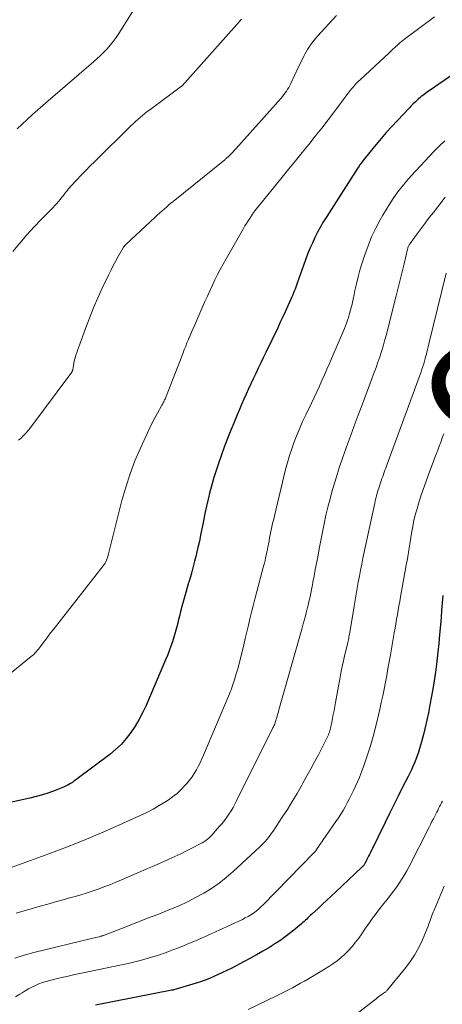
# Model space of a CAD drawing. Units: feet. Extents: x 1980000 to 1985025, y 530000 to 535000.
# Drawn here: x 1981315 to 1981377, y 532228 to 532371 of the extents above; entities that cross this region are included whole.
import ezdxf
from ezdxf.enums import TextEntityAlignment as Align

# ---------------------------------------------------------------- set-up
doc = ezdxf.new("R2010")
doc.units = ezdxf.units.FT
doc.header["$LTSCALE"] = 100
doc.header["$MEASUREMENT"] = 0
for name, color, linetype, lineweight in [('CONTOUR INDEX', 32, 'Continuous', 25), ('CONTOUR INDEX LABEL', 7, 'Continuous', 15), ('CONTOUR INTERMEDIATE', 40, 'Continuous', 15)]:
    doc.layers.add(name, color=color, linetype=linetype, lineweight=lineweight)
doc.styles.add('slant', font='romans.shx', dxfattribs={"oblique": 14.999978})

msp = doc.modelspace()

# ---------------------------------------------------------------- linework, layer by layer
at = {"layer": 'CONTOUR INDEX', "flags": 128}
for points, elevation in [([(1981381.77, 532365.16), (1981375.15, 532360.6), (1981374.93, 532360.45), (1981374.71, 532360.3), (1981374.5, 532360.15), (1981374.29, 532359.99), (1981374.08, 532359.83), (1981373.87, 532359.67), (1981373.67, 532359.5), (1981373.47, 532359.33), (1981373.27, 532359.15), (1981372.98, 532358.88), (1981372.69, 532358.61), (1981372.41, 532358.33), (1981372.14, 532358.04), (1981369.54, 532355.28), (1981368.77, 532354.44), (1981368.02, 532353.59), (1981367.28, 532352.72), (1981366.57, 532351.84), (1981365.35, 532350.3), (1981365.25, 532350.18), (1981365.16, 532350.05), (1981365.07, 532349.93), (1981364.97, 532349.8), (1981364.88, 532349.67), (1981364.8, 532349.54), (1981364.71, 532349.41), (1981364.62, 532349.28), (1981360.09, 532342.22), (1981359.63, 532341.47), (1981359.19, 532340.71), (1981358.77, 532339.93), (1981358.37, 532339.14), (1981358.01, 532338.34), (1981357.65, 532337.54), (1981357.32, 532336.72), (1981357.01, 532335.89), (1981355.79, 532332.49), (1981355.69, 532332.21), (1981355.58, 532331.93), (1981355.48, 532331.65), (1981355.37, 532331.37), (1981355.26, 532331.09), (1981355.14, 532330.81), (1981355.03, 532330.54), (1981354.91, 532330.27), (1981354.43, 532329.21), (1981354.07, 532328.41), (1981353.7, 532327.62), (1981353.33, 532326.82), (1981352.96, 532326.03), (1981351.23, 532322.42), (1981350.86, 532321.66), (1981350.5, 532320.9), (1981350.13, 532320.14), (1981349.77, 532319.38), (1981349.75, 532319.35), (1981349.4, 532318.6), (1981349.05, 532317.86), (1981348.71, 532317.11), (1981348.37, 532316.36), (1981348.03, 532315.61), (1981347.7, 532314.86), (1981347.38, 532314.1), (1981347.06, 532313.34), (1981346.66, 532312.38), (1981346.15, 532311.13), (1981345.66, 532309.88), (1981345.18, 532308.62), (1981344.72, 532307.36), (1981344.32, 532306.25), (1981343.98, 532305.23), (1981343.65, 532304.2), (1981343.35, 532303.17), (1981343.08, 532302.13), (1981342.83, 532301.08), (1981342.59, 532300.03), (1981342.36, 532298.98), (1981342.15, 532297.93), (1981342.01, 532297.2), (1981341.78, 532296.08), (1981341.54, 532294.96), (1981341.29, 532293.84), (1981341.02, 532292.72), (1981340.85, 532292.02), (1981340.66, 532291.26), (1981340.46, 532290.5), (1981340.24, 532289.75), (1981340.02, 532288.99), (1981339.98, 532288.87), (1981339.78, 532288.18), (1981339.57, 532287.49), (1981339.38, 532286.8), (1981339.18, 532286.11), (1981338.99, 532285.42), (1981338.81, 532284.72), (1981338.63, 532284.03), (1981338.46, 532283.33), (1981338.39, 532283.03), (1981338.21, 532282.35), (1981338.03, 532281.66), (1981337.83, 532280.99), (1981337.62, 532280.31), (1981337.39, 532279.64), (1981337.15, 532278.98), (1981336.89, 532278.32), (1981336.62, 532277.67), (1981333.73, 532270.94), (1981333.26, 532269.93), (1981332.74, 532268.94), (1981332.17, 532267.99), (1981331.56, 532267.07), (1981330.88, 532266.19), (1981330.15, 532265.36), (1981329.35, 532264.61), (1981328.5, 532263.9), (1981323.75, 532260.33), (1981323.52, 532260.16), (1981323.28, 532259.99), (1981323.04, 532259.83), (1981322.79, 532259.68), (1981322.54, 532259.53), (1981322.29, 532259.39), (1981322.03, 532259.27), (1981321.76, 532259.15), (1981320.52, 532258.65), (1981319.62, 532258.31), (1981318.71, 532258.01), (1981317.79, 532257.75), (1981316.86, 532257.52), (1981308.7, 532255.75)], 920), ([(1981377.02, 532287.05), (1981376.93, 532285.97), (1981376.84, 532284.9), (1981376.75, 532283.83), (1981376.66, 532282.75), (1981376.54, 532281.34), (1981376.43, 532280.06), (1981376.3, 532278.78), (1981376.15, 532277.49), (1981375.99, 532276.22), (1981375.8, 532274.94), (1981375.6, 532273.67), (1981375.38, 532272.39), (1981375.14, 532271.13), (1981374.91, 532269.94), (1981374.69, 532268.88), (1981374.45, 532267.83), (1981374.19, 532266.79), (1981373.91, 532265.75), (1981373.62, 532264.74), (1981373.46, 532264.21), (1981373.28, 532263.69), (1981373.09, 532263.17), (1981372.88, 532262.67), (1981372.66, 532262.16), (1981372.43, 532261.66), (1981372.19, 532261.17), (1981371.95, 532260.67), (1981371.15, 532259.11), (1981370.51, 532257.84), (1981369.87, 532256.56), (1981369.23, 532255.28), (1981368.6, 532254), (1981366.46, 532249.63), (1981366.31, 532249.34), (1981366.17, 532249.06), (1981366.03, 532248.77), (1981365.89, 532248.48), (1981365.69, 532248.08), (1981365.64, 532248), (1981365.59, 532247.91), (1981365.54, 532247.83), (1981365.49, 532247.75), (1981365.43, 532247.68), (1981365.37, 532247.61), (1981365.3, 532247.54), (1981365.23, 532247.47), (1981361.39, 532243.86), (1981360.75, 532243.26), (1981360.11, 532242.66), (1981359.47, 532242.07), (1981358.83, 532241.48), (1981357.93, 532240.64), (1981357.74, 532240.47), (1981357.55, 532240.29), (1981357.36, 532240.11), (1981357.18, 532239.93), (1981356.99, 532239.75), (1981356.8, 532239.58), (1981356.6, 532239.41), (1981356.41, 532239.24), (1981355.04, 532238.11), (1981354.23, 532237.48), (1981353.4, 532236.87), (1981352.55, 532236.3), (1981351.67, 532235.75), (1981350.78, 532235.24), (1981349.88, 532234.73), (1981348.97, 532234.23), (1981348.06, 532233.75), (1981346.16, 532232.74), (1981345.55, 532232.43), (1981344.93, 532232.12), (1981344.3, 532231.83), (1981343.67, 532231.54), (1981343.03, 532231.28), (1981342.39, 532231.03), (1981341.73, 532230.8), (1981341.07, 532230.59), (1981337.81, 532229.62), (1981337.79, 532229.61), (1981337.76, 532229.61), (1981337.74, 532229.6), (1981337.72, 532229.59), (1981337.62, 532229.57), (1981337.6, 532229.56), (1981337.58, 532229.56), (1981337.55, 532229.55), (1981337.53, 532229.55), (1981326.41, 532227.4)], 900)]:
    msp.add_lwpolyline(points, dxfattribs=dict(at, elevation=elevation))
at = {"layer": 'CONTOUR INTERMEDIATE', "flags": 128}
for points, elevation in [([(1981331.83, 532372.1), (1981329.8, 532368.86), (1981329.42, 532368.28), (1981329.01, 532367.71), (1981328.57, 532367.18), (1981328.11, 532366.65), (1981327.63, 532366.15), (1981327.13, 532365.66), (1981326.62, 532365.19), (1981326.1, 532364.73), (1981319.52, 532359.07), (1981318.75, 532358.4), (1981317.99, 532357.73), (1981317.23, 532357.05), (1981316.48, 532356.36), (1981315.74, 532355.67), (1981315.01, 532354.96)], 936), ([(1981375.81, 532371.31), (1981371.64, 532368.2), (1981371.42, 532368.03), (1981371.2, 532367.86), (1981370.98, 532367.68), (1981370.77, 532367.5), (1981370.56, 532367.31), (1981370.35, 532367.13), (1981370.15, 532366.95), (1981369.95, 532366.76), (1981369.74, 532366.57), (1981369.54, 532366.38), (1981369.34, 532366.2), (1981369.14, 532366.01), (1981365, 532362.17), (1981364.65, 532361.83), (1981364.31, 532361.48), (1981363.98, 532361.12), (1981363.67, 532360.75), (1981363.37, 532360.37), (1981363.07, 532359.99), (1981362.77, 532359.6), (1981362.48, 532359.22), (1981361.22, 532357.52), (1981360.3, 532356.3), (1981359.37, 532355.09), (1981358.43, 532353.89), (1981357.47, 532352.7), (1981356.5, 532351.52), (1981355.54, 532350.33), (1981354.58, 532349.15), (1981353.61, 532347.96), (1981349.63, 532343.03), (1981349.58, 532342.97), (1981349.54, 532342.92), (1981349.49, 532342.86), (1981349.45, 532342.8), (1981349.4, 532342.74), (1981349.36, 532342.68), (1981349.32, 532342.62), (1981349.28, 532342.56), (1981348.88, 532341.95), (1981348.64, 532341.58), (1981348.41, 532341.21), (1981348.19, 532340.84), (1981347.97, 532340.46), (1981345.43, 532336.04), (1981345.01, 532335.28), (1981344.59, 532334.52), (1981344.2, 532333.75), (1981343.81, 532332.98), (1981343.44, 532332.2), (1981343.07, 532331.41), (1981342.72, 532330.62), (1981342.36, 532329.83), (1981340.86, 532326.43), (1981340.64, 532325.91), (1981340.42, 532325.4), (1981340.2, 532324.89), (1981339.97, 532324.37), (1981339.95, 532324.31), (1981339.74, 532323.82), (1981339.55, 532323.34), (1981339.35, 532322.85), (1981339.16, 532322.36), (1981338.98, 532321.86), (1981338.79, 532321.37), (1981338.6, 532320.88), (1981338.41, 532320.39), (1981336.59, 532315.78), (1981336.54, 532315.64), (1981336.48, 532315.51), (1981336.42, 532315.38), (1981336.36, 532315.25), (1981336.29, 532315.12), (1981336.23, 532314.99), (1981336.16, 532314.86), (1981336.09, 532314.73), (1981335.43, 532313.59), (1981335.05, 532312.89), (1981334.67, 532312.18), (1981334.31, 532311.46), (1981333.97, 532310.74), (1981332.95, 532308.5), (1981332.16, 532306.63), (1981331.44, 532304.74), (1981330.82, 532302.81), (1981330.27, 532300.86), (1981328.31, 532293.11), (1981328.25, 532292.87), (1981328.18, 532292.64), (1981328.1, 532292.41), (1981328.01, 532292.18), (1981327.91, 532291.96), (1981327.8, 532291.74), (1981327.67, 532291.54), (1981327.53, 532291.34), (1981320.25, 532282.05), (1981319.88, 532281.58), (1981319.52, 532281.11), (1981319.16, 532280.64), (1981318.81, 532280.16), (1981318.4, 532279.62), (1981318.25, 532279.41), (1981318.09, 532279.21), (1981317.93, 532279.02), (1981317.76, 532278.83), (1981317.59, 532278.64), (1981317.42, 532278.46), (1981317.23, 532278.29), (1981317.04, 532278.13), (1981310.98, 532273.25)], 924), ([(1981347.68, 532370.94), (1981347.55, 532370.79), (1981347.41, 532370.63), (1981339.03, 532361.25), (1981338.96, 532361.18), (1981334.32, 532357.75), (1981333.96, 532357.49), (1981333.61, 532357.21), (1981333.27, 532356.93), (1981332.93, 532356.65), (1981332.59, 532356.36), (1981332.26, 532356.07), (1981331.93, 532355.76), (1981331.61, 532355.46), (1981326.3, 532350.23), (1981325.64, 532349.57), (1981324.99, 532348.91), (1981324.35, 532348.24), (1981323.71, 532347.56), (1981322.84, 532346.62), (1981322.64, 532346.41), (1981322.45, 532346.19), (1981322.27, 532345.96), (1981322.09, 532345.74), (1981321.92, 532345.51), (1981321.74, 532345.28), (1981321.56, 532345.06), (1981321.38, 532344.83), (1981321.26, 532344.68), (1981321.01, 532344.39), (1981320.76, 532344.1), (1981320.5, 532343.82), (1981320.24, 532343.54), (1981318.56, 532341.85), (1981317.47, 532340.71), (1981316.4, 532339.55), (1981315.38, 532338.35), (1981314.39, 532337.13)], 932), ([(1981361.54, 532371.49), (1981358.77, 532368.46), (1981358.5, 532368.16), (1981358.24, 532367.84), (1981357.99, 532367.52), (1981357.74, 532367.19), (1981357.7, 532367.13), (1981357.49, 532366.82), (1981357.29, 532366.51), (1981357.1, 532366.18), (1981356.93, 532365.85), (1981356.82, 532365.65), (1981356.6, 532365.21), (1981356.39, 532364.77), (1981356.17, 532364.33), (1981355.96, 532363.89), (1981354.86, 532361.58), (1981354.72, 532361.3), (1981354.57, 532361.02), (1981354.4, 532360.74), (1981354.23, 532360.48), (1981354.04, 532360.21), (1981353.85, 532359.96), (1981353.65, 532359.71), (1981353.44, 532359.47), (1981346.87, 532352.09), (1981346.67, 532351.87), (1981346.47, 532351.65), (1981346.26, 532351.43), (1981346.04, 532351.22), (1981345.73, 532350.91), (1981345.67, 532350.85), (1981345.61, 532350.8), (1981345.55, 532350.75), (1981345.49, 532350.69), (1981345.43, 532350.64), (1981345.37, 532350.59), (1981345.31, 532350.54), (1981345.24, 532350.49), (1981337.75, 532344.42), (1981337.41, 532344.15), (1981337.07, 532343.86), (1981336.74, 532343.58), (1981336.4, 532343.29), (1981336.07, 532343), (1981335.74, 532342.71), (1981335.42, 532342.41), (1981335.09, 532342.11), (1981330.83, 532338.14), (1981330.79, 532338.09), (1981330.74, 532338.05), (1981330.7, 532338), (1981330.66, 532337.95), (1981330.62, 532337.9), (1981330.58, 532337.85), (1981330.55, 532337.8), (1981330.51, 532337.74), (1981329.77, 532336.48), (1981329.38, 532335.78), (1981329, 532335.08), (1981328.64, 532334.37), (1981328.29, 532333.66), (1981327.44, 532331.87), (1981326.77, 532330.39), (1981326.13, 532328.9), (1981325.53, 532327.4), (1981324.95, 532325.89), (1981324.14, 532323.65), (1981323.99, 532323.25), (1981323.84, 532322.84), (1981323.7, 532322.42), (1981323.57, 532322.01), (1981323.51, 532321.83), (1981323.41, 532321.51), (1981323.32, 532321.18), (1981323.25, 532320.85), (1981323.19, 532320.51), (1981323.1, 532319.94), (1981323.1, 532319.89), (1981323.08, 532319.84), (1981323.07, 532319.79), (1981323.05, 532319.75), (1981323.03, 532319.7), (1981323.01, 532319.66), (1981322.98, 532319.62), (1981322.95, 532319.57), (1981316.68, 532311.18), (1981316.51, 532310.97), (1981316.34, 532310.76), (1981316.17, 532310.56), (1981315.99, 532310.36), (1981315.8, 532310.17), (1981315.61, 532309.99), (1981315.41, 532309.81), (1981315.2, 532309.64)], 928), ([(1981377.31, 532353.24), (1981376.51, 532352.5), (1981375.74, 532351.72), (1981373.07, 532348.88), (1981372.39, 532348.14), (1981371.73, 532347.38), (1981371.09, 532346.6), (1981370.47, 532345.8), (1981369.89, 532344.99), (1981369.32, 532344.15), (1981368.79, 532343.3), (1981368.27, 532342.43), (1981367.88, 532341.74), (1981367.23, 532340.5), (1981366.63, 532339.24), (1981366.11, 532337.94), (1981365.64, 532336.62), (1981365.22, 532335.34), (1981364.93, 532334.38), (1981364.66, 532333.41), (1981364.42, 532332.43), (1981364.21, 532331.44), (1981364.1, 532330.87), (1981363.95, 532330.17), (1981363.79, 532329.47), (1981363.61, 532328.77), (1981363.42, 532328.07), (1981363.25, 532327.5), (1981363.12, 532327.1), (1981362.99, 532326.7), (1981362.84, 532326.31), (1981362.68, 532325.92), (1981360.84, 532321.62), (1981360.49, 532320.8), (1981360.13, 532319.98), (1981359.77, 532319.17), (1981359.4, 532318.35), (1981359.39, 532318.33), (1981359.02, 532317.51), (1981358.64, 532316.69), (1981358.25, 532315.87), (1981357.86, 532315.05), (1981357.03, 532313.32), (1981356.59, 532312.35), (1981356.16, 532311.38), (1981355.75, 532310.4), (1981355.37, 532309.41), (1981355.01, 532308.41), (1981354.68, 532307.41), (1981354.38, 532306.39), (1981354.11, 532305.36), (1981352.48, 532298.62), (1981352.37, 532298.17), (1981352.26, 532297.71), (1981352.16, 532297.26), (1981352.06, 532296.8), (1981351.96, 532296.35), (1981351.87, 532295.89), (1981351.78, 532295.43), (1981351.69, 532294.97), (1981351.61, 532294.52), (1981351.53, 532294.12), (1981351.45, 532293.72), (1981351.37, 532293.32), (1981351.29, 532292.92), (1981351.2, 532292.52), (1981351.11, 532292.13), (1981351.01, 532291.73), (1981350.91, 532291.33), (1981349.86, 532287.44), (1981349.61, 532286.5), (1981349.37, 532285.55), (1981349.13, 532284.6), (1981348.91, 532283.65), (1981348.68, 532282.7), (1981348.46, 532281.74), (1981348.23, 532280.79), (1981348.01, 532279.84), (1981347.49, 532277.66), (1981347.3, 532276.93), (1981347.1, 532276.19), (1981346.88, 532275.46), (1981346.65, 532274.74), (1981346.37, 532273.91), (1981346.27, 532273.6), (1981346.16, 532273.3), (1981346.04, 532273), (1981345.92, 532272.7), (1981342.16, 532263.79), (1981341.92, 532263.24), (1981341.66, 532262.69), (1981341.39, 532262.16), (1981341.11, 532261.63), (1981340.81, 532261.11), (1981340.48, 532260.61), (1981340.12, 532260.14), (1981339.73, 532259.68), (1981339.44, 532259.36), (1981338.88, 532258.77), (1981338.29, 532258.22), (1981337.65, 532257.72), (1981336.98, 532257.25), (1981336.6, 532257), (1981335.71, 532256.46), (1981334.8, 532255.94), (1981333.87, 532255.46), (1981332.93, 532255.01), (1981329.81, 532253.61), (1981327.29, 532252.5), (1981324.75, 532251.43), (1981322.19, 532250.41), (1981319.62, 532249.43), (1981314.29, 532247.46)], 916), ([(1981377.33, 532345.03), (1981375.63, 532342.82), (1981375.04, 532342.05), (1981374.44, 532341.27), (1981373.86, 532340.48), (1981373.27, 532339.7), (1981372.26, 532338.31), (1981372.19, 532338.21), (1981372.12, 532338.11), (1981372.06, 532338), (1981372.01, 532337.9), (1981371.96, 532337.78), (1981371.92, 532337.67), (1981371.89, 532337.55), (1981371.86, 532337.44), (1981371.36, 532335.34), (1981371.08, 532334.17), (1981370.8, 532333.01), (1981370.51, 532331.84), (1981370.21, 532330.68), (1981368.74, 532324.9), (1981368.53, 532324.12), (1981368.31, 532323.34), (1981368.07, 532322.56), (1981367.82, 532321.78), (1981367.56, 532321.02), (1981367.29, 532320.25), (1981367.01, 532319.48), (1981366.73, 532318.72), (1981365.25, 532314.8), (1981364.67, 532313.28), (1981364.11, 532311.75), (1981363.55, 532310.22), (1981362.99, 532308.68), (1981362.89, 532308.41), (1981362.4, 532307.01), (1981361.93, 532305.6), (1981361.48, 532304.19), (1981361.05, 532302.77), (1981360.91, 532302.32), (1981360.58, 532301.12), (1981360.26, 532299.92), (1981359.98, 532298.71), (1981359.72, 532297.49), (1981359.48, 532296.27), (1981359.24, 532295.05), (1981359.01, 532293.84), (1981358.78, 532292.62), (1981358.43, 532290.81), (1981358.37, 532290.5), (1981358.31, 532290.19), (1981358.26, 532289.88), (1981358.2, 532289.57), (1981358.14, 532289.26), (1981358.08, 532288.95), (1981358.02, 532288.64), (1981357.97, 532288.33), (1981357.89, 532287.9), (1981357.79, 532287.38), (1981357.68, 532286.86), (1981357.56, 532286.34), (1981357.44, 532285.83), (1981357.3, 532285.28), (1981357.1, 532284.49), (1981356.9, 532283.7), (1981356.68, 532282.92), (1981356.47, 532282.14), (1981353.14, 532270.37), (1981353.06, 532270.09), (1981352.98, 532269.81), (1981352.9, 532269.53), (1981352.82, 532269.25), (1981352.75, 532269.01), (1981352.7, 532268.85), (1981352.65, 532268.69), (1981352.6, 532268.53), (1981352.54, 532268.37), (1981352.47, 532268.22), (1981352.41, 532268.06), (1981352.34, 532267.91), (1981352.26, 532267.76), (1981346.97, 532257.13), (1981346.72, 532256.64), (1981346.45, 532256.15), (1981346.16, 532255.67), (1981345.86, 532255.2), (1981345.54, 532254.74), (1981345.21, 532254.29), (1981344.86, 532253.86), (1981344.5, 532253.43), (1981343.62, 532252.41), (1981343.4, 532252.18), (1981343.18, 532251.96), (1981342.95, 532251.75), (1981342.72, 532251.54), (1981342.47, 532251.35), (1981342.21, 532251.17), (1981341.94, 532251.01), (1981341.67, 532250.86), (1981340.54, 532250.28), (1981339.69, 532249.85), (1981338.83, 532249.44), (1981337.97, 532249.03), (1981337.1, 532248.64), (1981336.9, 532248.55), (1981335.93, 532248.12), (1981334.96, 532247.69), (1981333.99, 532247.27), (1981333.01, 532246.85), (1981330.22, 532245.64), (1981329.37, 532245.28), (1981328.51, 532244.93), (1981327.65, 532244.6), (1981326.78, 532244.28), (1981325.91, 532243.98), (1981325.03, 532243.69), (1981324.15, 532243.42), (1981323.26, 532243.17), (1981322.82, 532243.04), (1981321.7, 532242.73), (1981320.59, 532242.42), (1981319.48, 532242.11), (1981318.37, 532241.8), (1981314.86, 532240.8)], 912), ([(1981377.52, 532333.95), (1981374.99, 532323.68), (1981374.88, 532323.26), (1981374.78, 532322.84), (1981374.67, 532322.42), (1981374.56, 532322), (1981374.55, 532321.96), (1981374.45, 532321.56), (1981374.34, 532321.17), (1981374.22, 532320.77), (1981374.1, 532320.38), (1981373.97, 532319.99), (1981373.84, 532319.6), (1981373.71, 532319.21), (1981373.57, 532318.83), (1981368.92, 532306.18), (1981368.81, 532305.88), (1981368.69, 532305.57), (1981368.58, 532305.27), (1981368.47, 532304.97), (1981368.36, 532304.66), (1981368.25, 532304.36), (1981368.14, 532304.05), (1981368.04, 532303.75), (1981367.68, 532302.68), (1981367.59, 532302.41), (1981367.51, 532302.14), (1981367.43, 532301.87), (1981367.36, 532301.6), (1981367.29, 532301.32), (1981367.22, 532301.05), (1981367.16, 532300.77), (1981367.1, 532300.5), (1981365.38, 532292.47), (1981365.2, 532291.6), (1981365.02, 532290.73), (1981364.85, 532289.86), (1981364.68, 532288.98), (1981364.53, 532288.11), (1981364.37, 532287.23), (1981364.22, 532286.36), (1981364.08, 532285.48), (1981363.46, 532281.64), (1981363.42, 532281.43), (1981363.39, 532281.22), (1981363.34, 532281.01), (1981363.3, 532280.8), (1981363.25, 532280.59), (1981363.2, 532280.38), (1981363.15, 532280.18), (1981363.1, 532279.97), (1981362.78, 532278.65), (1981362.58, 532277.78), (1981362.39, 532276.91), (1981362.21, 532276.03), (1981362.04, 532275.15), (1981361.37, 532271.47), (1981361.27, 532270.88), (1981361.16, 532270.29), (1981361.05, 532269.7), (1981360.94, 532269.11), (1981360.8, 532268.35), (1981360.76, 532268.14), (1981360.71, 532267.94), (1981360.67, 532267.73), (1981360.61, 532267.53), (1981360.56, 532267.33), (1981360.49, 532267.13), (1981360.42, 532266.94), (1981360.34, 532266.74), (1981360.25, 532266.53), (1981360.12, 532266.24), (1981359.98, 532265.95), (1981359.84, 532265.66), (1981359.69, 532265.37), (1981358.89, 532263.86), (1981358.33, 532262.83), (1981357.77, 532261.79), (1981357.21, 532260.76), (1981356.63, 532259.73), (1981356.45, 532259.4), (1981355.78, 532258.22), (1981355.08, 532257.05), (1981354.36, 532255.9), (1981353.62, 532254.75), (1981352.28, 532252.74), (1981352.07, 532252.42), (1981351.84, 532252.12), (1981351.61, 532251.82), (1981351.37, 532251.52), (1981351.12, 532251.24), (1981350.87, 532250.96), (1981350.6, 532250.69), (1981350.33, 532250.43), (1981346.47, 532246.86), (1981345.46, 532245.98), (1981344.41, 532245.15), (1981343.31, 532244.39), (1981342.18, 532243.68), (1981341, 532243.04), (1981339.81, 532242.43), (1981338.59, 532241.87), (1981337.35, 532241.35), (1981335.47, 532240.61), (1981334.13, 532240.08), (1981332.79, 532239.56), (1981331.45, 532239.04), (1981330.11, 532238.52), (1981327.58, 532237.54), (1981327.51, 532237.51), (1981327.43, 532237.49), (1981327.35, 532237.46), (1981327.27, 532237.43), (1981327.18, 532237.41), (1981327.1, 532237.38), (1981327.02, 532237.36), (1981326.94, 532237.34), (1981326.68, 532237.29), (1981326.46, 532237.24), (1981326.25, 532237.19), (1981326.04, 532237.14), (1981325.82, 532237.09), (1981317.42, 532235.04), (1981316.04, 532234.66), (1981314.68, 532234.24)], 908), ([(1981377.16, 532310.56), (1981376.93, 532309.97), (1981376.71, 532309.37), (1981376.49, 532308.78), (1981376.26, 532308.19), (1981376.04, 532307.6), (1981374.92, 532304.64), (1981374.52, 532303.55), (1981374.14, 532302.45), (1981373.77, 532301.34), (1981373.42, 532300.23), (1981373.3, 532299.82), (1981373.04, 532298.91), (1981372.81, 532297.99), (1981372.62, 532297.06), (1981372.45, 532296.12), (1981372.25, 532294.87), (1981372.2, 532294.56), (1981372.15, 532294.25), (1981372.11, 532293.94), (1981372.06, 532293.62), (1981372.02, 532293.31), (1981371.97, 532293), (1981371.91, 532292.69), (1981371.86, 532292.38), (1981371.81, 532292.13), (1981371.72, 532291.7), (1981371.64, 532291.26), (1981371.56, 532290.83), (1981371.48, 532290.39), (1981370.85, 532286.83), (1981370.73, 532286.18), (1981370.62, 532285.53), (1981370.51, 532284.88), (1981370.39, 532284.22), (1981370.28, 532283.57), (1981370.17, 532282.92), (1981370.06, 532282.27), (1981369.94, 532281.61), (1981369.37, 532278.39), (1981369.19, 532277.39), (1981369.01, 532276.4), (1981368.83, 532275.4), (1981368.64, 532274.41), (1981368.45, 532273.42), (1981368.25, 532272.43), (1981368.03, 532271.44), (1981367.81, 532270.45), (1981367.2, 532267.84), (1981366.86, 532266.49), (1981366.48, 532265.15), (1981366.06, 532263.83), (1981365.6, 532262.52), (1981365.11, 532261.21), (1981364.86, 532260.56), (1981364.59, 532259.92), (1981364.31, 532259.28), (1981364.02, 532258.65), (1981363.96, 532258.54), (1981363.68, 532257.97), (1981363.39, 532257.4), (1981363.09, 532256.84), (1981362.79, 532256.28), (1981362.47, 532255.74), (1981362.14, 532255.19), (1981361.8, 532254.66), (1981361.44, 532254.13), (1981358.62, 532250.04), (1981358.58, 532249.98), (1981358.54, 532249.93), (1981358.5, 532249.88), (1981358.46, 532249.82), (1981358.41, 532249.77), (1981358.37, 532249.73), (1981358.32, 532249.68), (1981358.28, 532249.63), (1981350.84, 532242.02), (1981350.5, 532241.69), (1981350.16, 532241.38), (1981349.8, 532241.09), (1981349.43, 532240.8), (1981349.04, 532240.54), (1981348.65, 532240.3), (1981348.24, 532240.08), (1981347.83, 532239.87), (1981342.74, 532237.54), (1981341.87, 532237.15), (1981340.99, 532236.77), (1981340.1, 532236.4), (1981339.21, 532236.04), (1981338.13, 532235.61), (1981337.78, 532235.47), (1981337.42, 532235.33), (1981337.06, 532235.2), (1981336.7, 532235.06), (1981336.34, 532234.93), (1981335.98, 532234.8), (1981335.61, 532234.68), (1981335.24, 532234.57), (1981334.07, 532234.22), (1981333.12, 532233.95), (1981332.16, 532233.7), (1981331.19, 532233.47), (1981330.22, 532233.26), (1981325.8, 532232.35), (1981324.61, 532232.1), (1981323.42, 532231.84), (1981322.23, 532231.57), (1981321.05, 532231.3), (1981319.76, 532230.99), (1981319.22, 532230.84), (1981318.69, 532230.68), (1981318.18, 532230.48), (1981317.66, 532230.26), (1981317.16, 532230.01), (1981316.67, 532229.76), (1981316.19, 532229.48), (1981315.71, 532229.19), (1981315.39, 532228.99), (1981314.76, 532228.6)], 904), ([(1981376.96, 532257.11), (1981376.82, 532256.84), (1981376.68, 532256.56), (1981376.54, 532256.29), (1981376.4, 532256.02), (1981376.26, 532255.74), (1981376.12, 532255.47), (1981375.98, 532255.2), (1981375.85, 532254.93), (1981375.64, 532254.52), (1981375.43, 532254.11), (1981375.23, 532253.7), (1981375.02, 532253.29), (1981372.07, 532247.5), (1981371.76, 532246.94), (1981371.45, 532246.38), (1981371.11, 532245.83), (1981370.77, 532245.29), (1981370.4, 532244.76), (1981370.03, 532244.24), (1981369.65, 532243.73), (1981369.25, 532243.22), (1981367.83, 532241.44), (1981367.29, 532240.75), (1981366.77, 532240.04), (1981366.26, 532239.33), (1981365.76, 532238.6), (1981365.65, 532238.43), (1981365.21, 532237.79), (1981364.76, 532237.16), (1981364.28, 532236.54), (1981363.79, 532235.94), (1981363.75, 532235.88), (1981363.25, 532235.33), (1981362.74, 532234.81), (1981362.18, 532234.32), (1981361.6, 532233.86), (1981361, 532233.43), (1981360.39, 532233.01), (1981359.77, 532232.61), (1981359.13, 532232.22), (1981357.43, 532231.23), (1981356.86, 532230.89), (1981356.28, 532230.57), (1981355.71, 532230.25), (1981355.13, 532229.93), (1981354.54, 532229.62), (1981353.95, 532229.32), (1981353.36, 532229.02), (1981352.77, 532228.73), (1981348.67, 532226.76)], 896), ([(1981377.21, 532244.7), (1981375.73, 532241.24), (1981375.59, 532240.91), (1981375.46, 532240.58), (1981375.34, 532240.25), (1981375.22, 532239.91), (1981375.11, 532239.57), (1981374.99, 532239.23), (1981374.86, 532238.9), (1981374.73, 532238.57), (1981374.03, 532236.9), (1981373.5, 532235.77), (1981372.9, 532234.67), (1981372.21, 532233.63), (1981371.45, 532232.63), (1981368.97, 532229.62), (1981368.9, 532229.55), (1981368.84, 532229.48), (1981368.77, 532229.41), (1981368.69, 532229.35), (1981368.61, 532229.29), (1981368.54, 532229.24), (1981368.46, 532229.18), (1981368.38, 532229.12), (1981368.11, 532228.94), (1981367.9, 532228.79), (1981367.7, 532228.64), (1981367.49, 532228.49), (1981367.28, 532228.33), (1981360.13, 532222.8)], 892)]:
    msp.add_lwpolyline(points, dxfattribs=dict(at, elevation=elevation))

# ---------------------------------------------------------------- texts
at = {"layer": 'CONTOUR INDEX LABEL', "style": 'slant', "oblique": 15}
msp.add_text('900', height=20, rotation=53.3003, dxfattribs=at).set_placement((1981394.17, 532327.57, 900), align=Align.MIDDLE_CENTER)

doc.saveas('drawing.dxf')
